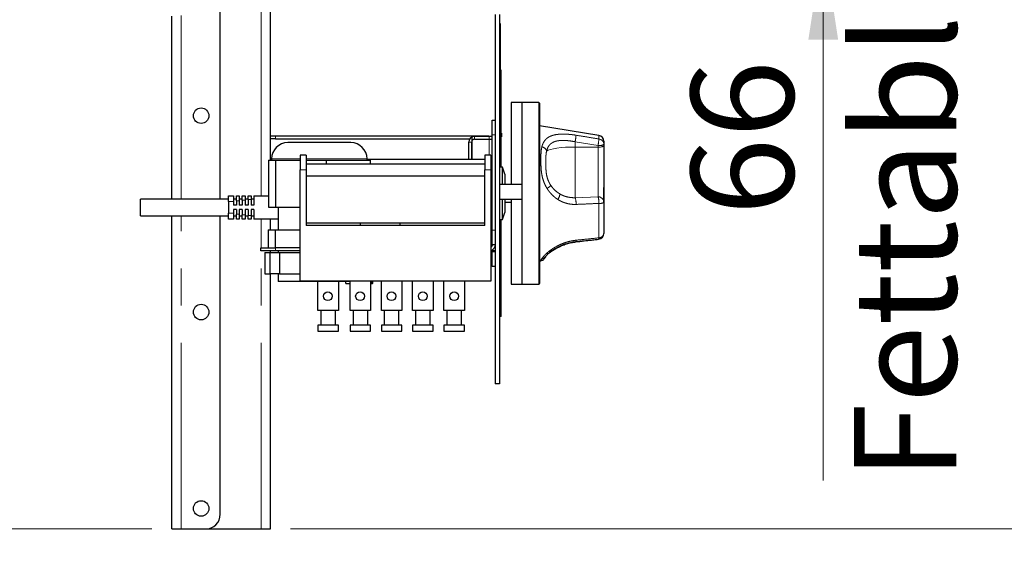
# Paper-space layout 'EPIH-W' of a CAD drawing. Units: millimetres. Extents: x 5 to 415, y 5 to 292.
# Drawn here: x 268 to 301, y 212 to 230 of the extents above; entities that cross this region are included whole.
import ezdxf

# ---------------------------------------------------------------- set-up
doc = ezdxf.new("R2010")
doc.units = ezdxf.units.MM
doc.linetypes.add('PHANTOM', pattern=[12.7, 6.35, -1.27, 1.27, -1.27, 1.27, -1.27])
doc.styles.add('SLDTEXTSTYLE0', font='TXT', dxfattribs={"width": 0.75})
doc.dimstyles.new('SLDDIMSTYLE3', dxfattribs={"dimtxt": 3.5, "dimasz": 3.302, "dimexe": 0, "dimexo": 0.0625, "dimgap": 0.875, "dimtad": 1, "dimdec": 0, "dimlfac": 10, "dimrnd": 1e-09, "dimzin": 12, "dimdsep": 46, "dimtxsty": 'SLDTEXTSTYLE0', "dimsah": 1, "dimcen": 0.09, "dimadec": 0, "dimazin": 3, "dimtol": 1, "dimtm": 15, "dimtfac": 1, "dimtdec": 0, "dimtofl": 0, "dimtmove": 0, "dimatfit": 3, "dimfxl": 0, "dimfrac": 2, "dimtolj": 1, "dimarcsym": 0})
doc.dimstyles.new('SLDDIMSTYLE5', dxfattribs={"dimtxt": 3.5, "dimasz": 3.302, "dimexe": 0, "dimexo": 0.0625, "dimgap": 0.875, "dimtad": 1, "dimdec": 0, "dimlfac": 10, "dimrnd": 1e-09, "dimzin": 12, "dimdsep": 46, "dimtxsty": 'SLDTEXTSTYLE0', "dimsah": 1, "dimcen": 0.09, "dimadec": 0, "dimazin": 3, "dimtfac": 1, "dimtdec": 0, "dimtmove": 0, "dimatfit": 0, "dimfxl": 0, "dimfrac": 2, "dimtolj": 1, "dimtzin": 12, "dimarcsym": 0})
doc.dimstyles.new('SLDDIMSTYLE6', dxfattribs={"dimtxt": 3.5, "dimasz": 3.302, "dimexe": 0, "dimexo": 0.0625, "dimgap": 0.875, "dimtad": 1, "dimdec": 0, "dimlfac": 10, "dimrnd": 1e-09, "dimzin": 12, "dimdsep": 46, "dimtxsty": 'SLDTEXTSTYLE0', "dimsah": 1, "dimcen": 0.09, "dimadec": 0, "dimazin": 3, "dimtfac": 1, "dimtdec": 0, "dimtofl": 0, "dimtmove": 0, "dimatfit": 3, "dimfxl": 0, "dimfrac": 2, "dimtolj": 1, "dimtzin": 12, "dimarcsym": 0})

# ---------------------------------------------------------------- blocks, each defined once
blk = doc.blocks.new('_D_21')
at = {"color": 96, "linetype": 'Continuous', "lineweight": 18}
for p, q in [((212.893, 239.576), (180.538, 239.576)), ((181.538, 213.026), (181.538, 239.576)), ((272.246, 213.026), (180.538, 213.026))]:
    blk.add_line(p, q, dxfattribs=at)
for points in [[(181.538, 239.576), (181.03, 236.274), (182.046, 236.274)], [(181.538, 213.026), (182.046, 216.328), (181.03, 216.328)]]:
    blk.add_solid(points, dxfattribs=at)
at = {"color": 96, "linetype": 'Continuous', "lineweight": 18, "insert": (177.027, 222.422), "char_height": 3.5, "attachment_point": 1, "rotation": 90, "style": 'SLDTEXTSTYLE0'}
blk.add_mtext('266', dxfattribs=at)
blk = doc.blocks.new('_D_23')
at = {"color": 96, "linetype": 'Continuous', "lineweight": 18}
for p, q in [((278.213, 239.576), (311.562, 239.576)), ((310.562, 213.026), (310.562, 239.576)), ((276.981, 213.026), (311.562, 213.026)), ((310.562, 213.026), (310.562, 178.06))]:
    blk.add_line(p, q, dxfattribs=at)
for points in [[(310.562, 239.576), (310.054, 236.274), (311.07, 236.274)], [(310.562, 213.026), (311.07, 216.328), (310.054, 216.328)]]:
    blk.add_solid(points, dxfattribs=at)
at = {"color": 96, "linetype": 'Continuous', "lineweight": 18, "char_height": 3.5, "attachment_point": 1, "rotation": 90, "style": 'SLDTEXTSTYLE0'}
for s, insert in [('Verlängerung', (317.162, 178.06)), ('Fettablauf', (311.605, 181.976)), ('15', (306.049, 196.316)), ('0', (301.523, 196.316)), ('-', (306.049, 194.765)), ('266', (305.996, 185.714))]:
    blk.add_mtext(s, dxfattribs=dict(at, insert=insert))
blk = doc.blocks.new('_D_24')
at = {"color": 96, "linetype": 'Continuous', "lineweight": 18}
for p, q in [((295.16, 239.576), (295.16, 245.926)), ((276.533, 239.576), (296.16, 239.576)), ((295.16, 233.026), (295.16, 239.576)), ((276.863, 233.026), (296.16, 233.026)), ((295.16, 233.026), (295.16, 214.679))]:
    blk.add_line(p, q, dxfattribs=at)
for points in [[(295.16, 239.576), (295.668, 242.878), (294.652, 242.878)], [(295.16, 233.026), (294.652, 229.724), (295.668, 229.724)]]:
    blk.add_solid(points, dxfattribs=at)
at = {"color": 96, "linetype": 'Continuous', "lineweight": 18, "char_height": 3.5, "attachment_point": 1, "rotation": 90, "style": 'SLDTEXTSTYLE0'}
for s, insert in [('Fettablauf', (296.204, 214.679)), ('66', (290.648, 223.718))]:
    blk.add_mtext(s, dxfattribs=dict(at, insert=insert))

psp = doc.layouts.new('EPIH-W')

# ---------------------------------------------------------------- linework, layer by layer
at = {"color": 8, "linetype": 'PHANTOM', "lineweight": 18}
for p, q in [((275.9808, 224.3958), (275.9808, 234.5258)), ((273.2458, 224.2808), (273.2458, 230.5461)), ((284.1333, 230.1758), (284.1133, 230.1758)), ((284.1333, 229.8321), (284.1133, 229.8321)), ((284.1633, 227.9508), (284.1133, 227.9508)), ((285.4533, 221.3758), (285.4533, 227.5758)), ((283.9633, 226.4758), (283.8633, 226.4758)), ((276.4633, 226.4358), (276.4633, 226.3358)), ((283.1633, 226.2258), (283.0633, 226.2258)), ((283.2633, 226.4258), (283.2633, 226.3258)), ((283.7533, 226.4258), (283.7533, 226.4358)), ((283.7633, 226.4258), (283.7633, 225.7758)), ((286.6933, 226.2376), (286.6933, 226.0579)), ((287.4733, 226.1114), (286.6933, 226.2376)), ((287.5054, 226.3329), (287.5054, 226.4531)), ((286.6933, 226.0579), (286.6933, 224.3294)), ((286.6933, 226.0579), (287.4733, 226.0579)), ((287.4733, 226.0579), (287.4733, 226.1114)), ((287.4733, 224.3597), (287.4733, 226.0579)), ((277.3133, 225.6578), (276.3348, 225.6578)), ((278.95, 225.6578), (277.5133, 225.6578)), ((279.5918, 225.6578), (278.95, 225.6578)), ((277.3133, 225.2758), (277.5133, 225.2758)), ((283.6133, 225.2758), (283.8133, 225.2758)), ((275.0333, 224.1958), (274.8633, 224.1958)), ((275.2331, 224.2208), (275.1333, 224.2208)), ((275.4328, 224.2458), (275.3331, 224.2458)), ((275.6325, 224.2708), (275.5328, 224.2708)), ((286.6933, 224.3294), (287.4733, 224.3597)), ((287.5054, 222.9593), (287.5054, 224.1353)), ((274.8633, 223.7958), (275.0333, 223.7958)), ((273.2458, 213.0258), (273.2458, 223.7108)), ((275.1333, 223.7708), (275.2331, 223.7708)), ((275.3331, 223.7458), (275.4328, 223.7458)), ((275.5328, 223.7208), (275.6325, 223.7208)), ((275.9808, 222.6158), (275.9808, 223.5958)), ((283.8633, 223.2258), (283.9633, 223.2258)), ((275.9808, 213.0258), (275.9808, 222.5158)), ((276.4633, 222.6158), (276.4633, 222.5158)), ((283.8633, 222.4758), (283.9633, 222.4758)), ((284.1633, 221.0008), (284.1133, 221.0008))]:
    psp.add_line(p, q, dxfattribs=at)
for p, q in [((276.2958, 225.6078), (276.2958, 234.5258)), ((272.9308, 224.2808), (272.9308, 230.5279)), ((274.5808, 224.2808), (274.5808, 230.7111)), ((283.9633, 230.5758), (283.9633, 217.9758)), ((284.1133, 230.5758), (284.1133, 217.9758)), ((284.1333, 230.2758), (284.1133, 230.2758)), ((284.1333, 230.2758), (284.1333, 230.1758)), ((284.1333, 230.1758), (284.1333, 229.8415)), ((284.1333, 229.8415), (284.1133, 229.8415)), ((284.1333, 229.8415), (284.1333, 229.8321)), ((284.1333, 229.8321), (284.1333, 228.1258)), ((284.1633, 228.6758), (284.1333, 228.6758)), ((284.1633, 227.9508), (284.1633, 228.6758)), ((284.1133, 228.1258), (284.1333, 228.1258)), ((284.1633, 225.3708), (284.1633, 227.9508)), ((284.8733, 227.5758), (284.5133, 227.5758)), ((284.5133, 227.5758), (284.5133, 227.5251)), ((284.5133, 227.5251), (284.5133, 224.7758)), ((285.4533, 227.5758), (284.8733, 227.5758)), ((284.8733, 227.5758), (284.8733, 227.5251)), ((284.8733, 227.5251), (284.8733, 221.3758)), ((285.4733, 227.5558), (285.4733, 221.3958)), ((283.8633, 226.9758), (283.9633, 226.9758)), ((283.8633, 226.4758), (283.8633, 226.9758)), ((284.1733, 226.8044), (284.1633, 226.8044)), ((284.1746, 226.8044), (284.1733, 226.8044)), ((284.1733, 226.1044), (284.1733, 226.8044)), ((283.8633, 223.2258), (283.8633, 226.4758)), ((284.1833, 226.5262), (284.1733, 226.5262)), ((284.1733, 226.5262), (284.1733, 226.4095)), ((284.1833, 226.5262), (284.1833, 226.4095)), ((287.5054, 226.4531), (285.4733, 226.7828)), ((276.2958, 226.4358), (276.4633, 226.4358)), ((276.4633, 226.3358), (276.2958, 226.3358)), ((276.4633, 226.4358), (283.7533, 226.4358)), ((276.4633, 226.3358), (283.0963, 226.3358)), ((278.6168, 226.2078), (276.8848, 226.2078)), ((279.0418, 226.2078), (278.6168, 226.2078)), ((283.0633, 225.6458), (283.0633, 226.2258)), ((283.1633, 226.4258), (283.1633, 225.6458)), ((283.1633, 226.4258), (283.7633, 226.4258)), ((283.1633, 225.6458), (283.1633, 226.2258)), ((283.2633, 226.4258), (283.8633, 226.4258)), ((283.2633, 226.3258), (283.8633, 226.3258)), ((284.1833, 226.4095), (284.1733, 226.4095)), ((287.6733, 226.2557), (287.6733, 226.1475)), ((287.6733, 226.1475), (287.6733, 226.094)), ((284.1733, 226.1044), (284.1633, 226.1044)), ((287.6733, 226.094), (287.6733, 224.1693)), ((276.2286, 225.6078), (276.2286, 224.0078)), ((276.2286, 225.6078), (276.348, 225.6078)), ((276.3348, 225.6578), (276.3348, 225.6078)), ((276.348, 225.6078), (276.4674, 225.6078)), ((276.4674, 225.6078), (276.4674, 224.0078)), ((276.4674, 225.6078), (277.3133, 225.6078)), ((277.5133, 225.7758), (277.3133, 225.7758)), ((277.3133, 225.7758), (277.3133, 225.2758)), ((277.5133, 225.7758), (277.5133, 225.2758)), ((277.5133, 225.6078), (278.2021, 225.6078)), ((283.6133, 225.4758), (277.5133, 225.4758)), ((278.2021, 225.6078), (278.2021, 225.4758)), ((278.2021, 225.6078), (278.95, 225.6078)), ((278.95, 225.6078), (279.698, 225.6078)), ((279.5918, 225.6078), (279.5918, 225.6578)), ((279.5918, 225.6458), (283.6133, 225.6458)), ((279.698, 225.6078), (279.698, 225.4758)), ((283.8133, 225.7758), (283.6133, 225.7758)), ((283.6133, 225.7758), (283.6133, 225.2758)), ((283.8133, 225.7758), (283.8133, 225.2758)), ((283.8133, 225.6458), (283.8633, 225.6458)), ((283.8633, 225.5728), (283.8133, 225.5728)), ((277.3133, 221.4758), (277.3133, 225.2758)), ((277.5133, 225.2758), (277.5133, 223.3758)), ((283.6133, 223.3758), (283.6133, 225.2758)), ((283.8133, 225.2758), (283.8133, 221.4758)), ((284.2133, 225.3708), (284.1133, 225.3708)), ((284.2933, 225.1258), (284.2133, 225.3708)), ((284.2133, 224.7758), (284.2133, 225.3708)), ((284.2933, 225.1258), (284.2933, 224.7758)), ((277.5133, 225.0758), (283.6133, 225.0758)), ((283.8633, 225.0243), (283.8133, 225.0243)), ((283.8633, 224.7758), (283.8133, 224.7758)), ((284.8733, 224.7758), (284.1133, 224.7758)), ((287.6734, 224.6743), (287.6733, 224.6743)), ((287.6734, 224.1743), (287.6734, 224.6743)), ((274.8633, 224.2808), (271.8633, 224.2808)), ((271.8633, 223.7108), (271.8633, 224.2808)), ((274.8633, 224.3958), (275.0333, 224.3958)), ((274.8633, 224.1958), (274.8633, 224.3958)), ((274.8633, 224.1958), (274.8633, 223.7958)), ((275.0333, 224.3958), (275.0333, 224.1958)), ((275.1333, 224.2808), (275.0333, 224.2808)), ((275.0333, 224.1958), (275.0333, 224.0708)), ((275.1333, 224.3958), (275.2331, 224.3958)), ((275.1333, 224.2208), (275.1333, 224.3958)), ((275.1333, 224.2208), (275.1333, 224.0708)), ((275.2331, 224.3958), (275.2331, 224.2208)), ((275.3331, 224.2808), (275.2331, 224.2808)), ((275.2331, 224.2208), (275.2331, 224.0708)), ((275.3331, 224.3958), (275.4328, 224.3958)), ((275.3331, 224.2458), (275.3331, 224.3958)), ((275.3331, 224.2458), (275.3331, 224.0708)), ((275.4328, 224.3958), (275.4328, 224.2458)), ((275.5328, 224.2808), (275.4328, 224.2808)), ((275.4328, 224.2458), (275.4328, 224.0708)), ((275.5328, 224.3958), (275.6325, 224.3958)), ((275.5328, 224.2708), (275.5328, 224.3958)), ((275.5328, 224.2708), (275.5328, 224.0708)), ((275.6325, 224.3958), (275.6325, 224.2708)), ((275.7325, 224.2808), (275.6325, 224.2808)), ((275.6325, 224.2708), (275.6325, 224.0708)), ((275.7325, 224.3958), (275.7325, 224.0708)), ((275.7325, 224.3958), (276.2286, 224.3958)), ((283.8133, 224.2758), (283.8633, 224.2758)), ((284.1133, 224.2758), (284.8733, 224.2758)), ((284.2133, 223.5808), (284.2133, 224.2758)), ((284.2933, 224.2758), (284.2933, 223.8258)), ((284.2933, 224.1758), (284.5133, 224.1758)), ((284.5133, 224.2758), (284.5133, 221.3758)), ((287.6734, 224.1743), (287.6733, 224.1743)), ((287.6733, 224.1693), (287.6733, 223.1107)), ((274.8633, 223.5958), (274.8633, 223.7958)), ((275.1333, 224.0708), (275.0333, 224.0708)), ((275.1333, 223.9208), (275.0333, 223.9208)), ((275.0333, 223.9208), (275.0333, 223.7958)), ((275.0333, 223.7958), (275.0333, 223.5958)), ((275.1333, 223.9208), (275.1333, 223.7708)), ((275.3331, 224.0708), (275.2331, 224.0708)), ((275.3331, 223.9208), (275.2331, 223.9208)), ((275.2331, 223.9208), (275.2331, 223.7708)), ((275.3331, 223.9208), (275.3331, 223.7458)), ((275.5328, 224.0708), (275.4328, 224.0708)), ((275.5328, 223.9208), (275.4328, 223.9208)), ((275.4328, 223.9208), (275.4328, 223.7458)), ((275.5328, 223.9208), (275.5328, 223.7208)), ((275.7325, 224.0708), (275.6325, 224.0708)), ((275.7325, 223.9208), (275.6325, 223.9208)), ((275.6325, 223.9208), (275.6325, 223.7208)), ((275.7325, 223.9208), (275.7325, 223.5958)), ((276.2286, 224.0078), (276.4674, 224.0078)), ((276.4674, 224.0078), (277.3133, 224.0078)), ((276.5633, 224.0078), (276.5633, 223.2328)), ((283.8633, 223.9273), (283.8133, 223.9273)), ((284.2133, 223.5808), (284.2933, 223.8258)), ((271.8633, 223.7108), (274.8633, 223.7108)), ((272.9308, 213.0258), (272.9308, 223.7108)), ((274.5808, 213.5258), (274.5808, 223.7108)), ((275.0333, 223.5958), (274.8633, 223.5958)), ((275.0333, 223.7108), (275.1333, 223.7108)), ((275.1333, 223.5958), (275.1333, 223.7708)), ((275.2331, 223.5958), (275.1333, 223.5958)), ((275.2331, 223.7708), (275.2331, 223.5958)), ((275.2331, 223.7108), (275.3331, 223.7108)), ((275.3331, 223.5958), (275.3331, 223.7458)), ((275.4328, 223.5958), (275.3331, 223.5958)), ((275.4328, 223.7458), (275.4328, 223.5958)), ((275.4328, 223.7108), (275.5328, 223.7108)), ((275.5328, 223.5958), (275.5328, 223.7208)), ((275.6325, 223.5958), (275.5328, 223.5958)), ((275.6325, 223.7208), (275.6325, 223.5958)), ((275.6325, 223.7108), (275.7325, 223.7108)), ((276.5633, 223.5958), (275.7325, 223.5958)), ((276.2958, 223.2328), (276.2958, 223.5958)), ((277.5133, 223.4758), (283.6133, 223.4758)), ((279.3633, 223.3758), (279.3633, 223.4758)), ((280.7083, 223.4758), (280.7083, 223.3758)), ((284.1133, 223.5808), (284.2133, 223.5808)), ((284.1633, 221.0008), (284.1633, 223.5808)), ((276.2175, 223.2328), (276.2175, 222.6158)), ((276.2175, 223.2328), (276.4577, 223.2328)), ((276.4577, 223.2328), (276.4577, 222.6158)), ((276.4577, 223.2328), (277.3133, 223.2328)), ((283.6133, 223.3758), (277.5133, 223.3758)), ((283.8633, 223.3789), (283.8133, 223.3789)), ((283.8633, 222.7258), (283.8633, 223.2258)), ((275.9633, 222.5158), (275.9633, 222.6158)), ((275.9633, 222.6158), (276.4633, 222.6158)), ((276.4633, 222.5158), (275.9633, 222.5158)), ((276.0984, 222.4631), (276.0984, 221.7271)), ((276.0984, 222.4631), (276.2842, 222.4631)), ((276.2842, 221.7271), (276.2842, 222.4631)), ((276.2842, 222.4631), (276.599, 222.4631)), ((276.2958, 222.4631), (276.2958, 222.5158)), ((277.3133, 222.6158), (276.4633, 222.6158)), ((277.3133, 222.5158), (276.4633, 222.5158)), ((276.5633, 222.5158), (276.5633, 222.4631)), ((276.599, 222.4631), (276.599, 221.7271)), ((276.599, 222.4631), (277.3133, 222.4631)), ((283.8133, 222.6958), (283.8566, 222.6958)), ((283.8633, 222.5258), (283.8133, 222.5258)), ((283.9633, 222.7258), (283.8633, 222.7258)), ((283.8633, 222.5258), (283.8633, 222.5495)), ((283.8633, 222.5258), (283.9633, 222.5258)), ((283.8633, 222.4758), (283.8633, 222.5258)), ((283.8633, 221.9758), (283.8633, 222.4758)), ((285.4733, 222.1688), (285.5258, 222.1773)), ((283.9633, 221.9758), (283.8633, 221.9758)), ((276.0984, 221.7271), (276.2842, 221.7271)), ((276.599, 221.7271), (276.2842, 221.7271)), ((276.2958, 213.0258), (276.2958, 221.7271)), ((276.5633, 221.7271), (276.5633, 221.4748)), ((278.8116, 221.4748), (276.5633, 221.4748)), ((276.599, 221.7271), (277.3133, 221.7271)), ((283.8133, 221.4758), (277.3133, 221.4758)), ((277.9133, 220.4758), (277.9133, 221.4658)), ((278.6133, 221.4658), (277.9133, 221.4658)), ((278.6133, 221.4658), (278.6133, 220.4758)), ((279.0133, 221.4748), (278.8116, 221.4748)), ((278.8633, 221.3958), (278.8633, 221.4748)), ((279.0133, 220.4758), (279.0133, 221.4758)), ((279.7133, 221.4758), (279.7133, 220.4758)), ((279.7383, 221.3958), (279.7383, 221.4758)), ((279.7756, 221.3958), (279.7756, 221.4758)), ((279.7838, 221.3958), (279.7838, 221.4758)), ((280.08, 220.4758), (280.08, 221.4758)), ((280.78, 221.4758), (280.78, 220.4758)), ((281.1467, 220.4758), (281.1467, 221.4758)), ((281.8467, 221.4758), (281.8467, 220.4758)), ((282.2133, 220.4758), (282.2133, 221.4758)), ((282.9133, 221.4758), (282.9133, 220.4758)), ((278.8633, 221.3958), (279.0133, 221.3958)), ((279.7133, 221.3958), (279.7383, 221.3958)), ((279.7383, 221.3958), (279.7756, 221.3958)), ((279.7838, 221.3958), (279.7756, 221.3958)), ((284.5133, 221.3758), (284.8733, 221.3758)), ((284.8733, 221.3758), (285.4533, 221.3758)), ((284.1633, 220.2758), (284.1633, 221.0008)), ((278.6133, 220.4758), (277.9133, 220.4758)), ((278.0133, 220.4758), (278.0133, 219.9758)), ((278.5133, 219.9758), (278.5133, 220.4758)), ((279.7133, 220.4758), (279.0133, 220.4758)), ((279.1133, 220.4758), (279.1133, 219.9758)), ((279.6133, 219.9758), (279.6133, 220.4758)), ((280.78, 220.4758), (280.08, 220.4758)), ((280.18, 220.4758), (280.18, 219.9758)), ((280.68, 219.9758), (280.68, 220.4758)), ((281.8467, 220.4758), (281.1467, 220.4758)), ((281.2467, 220.4758), (281.2467, 219.9758)), ((281.7467, 219.9758), (281.7467, 220.4758)), ((282.9133, 220.4758), (282.2133, 220.4758)), ((282.3133, 220.4758), (282.3133, 219.9758)), ((282.8133, 219.9758), (282.8133, 220.4758)), ((284.1633, 220.2758), (284.1133, 220.2758)), ((277.9133, 219.9758), (277.9133, 219.7758)), ((278.2633, 219.9758), (277.9133, 219.9758)), ((277.9133, 219.7758), (278.2633, 219.7758)), ((278.6133, 219.9758), (278.2633, 219.9758)), ((278.2633, 219.7758), (278.6133, 219.7758)), ((278.6133, 219.7758), (278.6133, 219.9758)), ((279.0133, 219.9758), (279.0133, 219.7758)), ((279.3633, 219.9758), (279.0133, 219.9758)), ((279.0133, 219.7758), (279.3633, 219.7758)), ((279.7133, 219.9758), (279.3633, 219.9758)), ((279.3633, 219.7758), (279.7133, 219.7758)), ((279.7133, 219.7758), (279.7133, 219.9758)), ((280.08, 219.9758), (280.08, 219.7758)), ((280.43, 219.9758), (280.08, 219.9758)), ((280.08, 219.7758), (280.43, 219.7758)), ((280.78, 219.9758), (280.43, 219.9758)), ((280.43, 219.7758), (280.78, 219.7758)), ((280.78, 219.7758), (280.78, 219.9758)), ((281.1467, 219.9758), (281.1467, 219.7758)), ((281.4967, 219.9758), (281.1467, 219.9758)), ((281.1467, 219.7758), (281.4967, 219.7758)), ((281.8467, 219.9758), (281.4967, 219.9758)), ((281.4967, 219.7758), (281.8467, 219.7758)), ((281.8467, 219.7758), (281.8467, 219.9758)), ((282.2133, 219.9758), (282.2133, 219.7758)), ((282.5633, 219.9758), (282.2133, 219.9758)), ((282.2133, 219.7758), (282.5633, 219.7758)), ((282.9133, 219.9758), (282.5633, 219.9758)), ((282.5633, 219.7758), (282.9133, 219.7758)), ((282.9133, 219.7758), (282.9133, 219.9758)), ((284.1133, 217.9758), (283.9633, 217.9758)), ((272.9308, 213.0258), (273.2458, 213.0258)), ((273.2458, 213.0258), (274.0808, 213.0258)), ((274.0808, 213.0258), (275.9808, 213.0258)), ((275.9808, 213.0258), (276.2958, 213.0258))]:
    psp.add_line(p, q)
at = {"flags": 128}
psp.add_lwpolyline([(283.7533, 226.4358), (283.7943, 226.4318), (283.8174, 226.4258)], dxfattribs=at)
at = {"color": 8, "linetype": 'PHANTOM', "lineweight": 18, "flags": 128}
psp.add_lwpolyline([(286.6933, 226.0579), (286.5266, 226.0554), (286.3644, 226.0479), (286.2115, 226.0356), (286.0721, 226.019), (285.9501, 225.9983), (285.849, 225.9743), (285.7714, 225.9476), (285.7197, 225.9189)], dxfattribs=at)
for centre, radius in [((273.9308, 227.1258), 0.265), ((278.2533, 220.9653), 0.15), ((279.3533, 220.9653), 0.15), ((280.4233, 220.9653), 0.15), ((281.4933, 220.9653), 0.15), ((282.5633, 220.9653), 0.15), ((273.9308, 220.4258), 0.265), ((273.9308, 213.7258), 0.265)]:
    psp.add_circle(centre, radius)
for centre, radius, start, end in [((285.4533, 227.5558), 0.02, 0, 90), ((276.8848, 225.6578), 0.55, 90, 180), ((279.0418, 225.6578), 0.55, 0, 90), ((283.2633, 226.2258), 0.2, 90, 180), ((283.2633, 226.2258), 0.1, 90, 180), ((287.4733, 226.2557), 0.2, 0, 80.78236), ((287.4733, 223.1107), 0.2, 276.088, 0), ((285.5385, 222.4318), 0.1839, 275.77703, 324.41695), ((285.4533, 221.3958), 0.02, 270, 0), ((274.0808, 213.5258), 0.5, 270, 0)]:
    psp.add_arc(centre, radius, start, end)
at = {"color": 8, "linetype": 'PHANTOM', "lineweight": 18}
for centre, radius, start, end in [((283.1064, 226.8682), 3.6419, 350.0294, 353.56188), ((283.8428, 226.7497), 3.6862, 350.02882, 353.50714), ((287.5217, 226.416), 0.3084, 260.97451, 299.4504), ((287.4815, 226.1425), 0.1918, 1.47736, 82.86819), ((285.5203, 225.8588), 0.2083, 16.78156, 79.82885), ((287.5217, 226.3625), 0.3084, 260.97451, 299.4504), ((284.8123, 226.0584), 1.6884, 303.12075, 308.69787), ((286.683, 225.3082), 0.9933, 214.84714, 239.14783), ((285.776, 224.5016), 0.4003, 324.46118, 353.39291), ((286.1062, 224.1304), 0.62, 357.15544, 18.72127), ((286.816, 224.1514), 0.6896, 358.66449, 17.58536), ((287.478, 224.1644), 0.1954, 1.44284, 91.37359), ((287.541, 224.3913), 0.2584, 262.08135, 300.80655), ((287.502, 223.1319), 0.1726, 271.10666, 352.96052), ((286.6605, 222.8665), 0.0658, 325.0394, 9.77868), ((287.4431, 222.9486), 0.0632, 324.46656, 9.7803)]:
    psp.add_arc(centre, radius, start, end, dxfattribs=at)
for points, knots in [([(285.557, 226.0638), (285.5651, 226.0919), (285.5814, 226.1482), (285.6176, 226.2233), (285.6595, 226.2845), (285.7052, 226.3332), (285.7518, 226.3715), (285.8043, 226.4046), (285.8611, 226.4318), (285.9215, 226.4536), (285.9848, 226.4706), (286.0529, 226.4835), (286.1338, 226.4935), (286.2287, 226.4992), (286.3385, 226.499), (286.4365, 226.494), (286.5425, 226.4849), (286.6337, 226.4741), (286.7024, 226.4634), (286.7254, 226.4598)], [0, 0, 0, 0, 0.0721476, 0.1446438, 0.2175386, 0.2707672, 0.3241909, 0.3778215, 0.431662, 0.4810619, 0.530782, 0.5811596, 0.6318716, 0.7006399, 0.7698284, 0.8394413, 0.8793507, 0.9596085, 1, 1, 1, 1]), ([(286.6933, 226.2376), (286.6744, 226.2412), (286.6176, 226.2518), (286.5416, 226.2632), (286.4618, 226.2727), (286.3965, 226.2785), (286.3274, 226.2822), (286.2595, 226.283), (286.1827, 226.28), (286.0995, 226.2706), (286.0278, 226.2538), (285.9539, 226.2276), (285.896, 226.1963), (285.8439, 226.1533), (285.8094, 226.1158), (285.7798, 226.0735), (285.7551, 226.0265), (285.7347, 225.9752), (285.7247, 225.9377), (285.7197, 225.9189)], [0, 0, 0, 0, 0.0412127, 0.1240091, 0.1656348, 0.2176177, 0.2698971, 0.3231414, 0.376738, 0.4557495, 0.5353549, 0.575436, 0.6786626, 0.7312424, 0.7847656, 0.8375553, 0.8907675, 0.9451983, 1, 1, 1, 1]), ([(286.7254, 226.4598), (286.8569, 226.4384), (287.1169, 226.3962), (287.3769, 226.3538), (287.5054, 226.3329)], [0, 0, 0, 0, 0.5059816, 1, 1, 1, 1]), ([(285.7348, 224.6443), (285.7151, 224.6781), (285.6757, 224.7459), (285.6286, 224.8541), (285.5938, 224.9558), (285.5694, 225.0495), (285.5527, 225.1341), (285.5406, 225.219), (285.533, 225.3012), (285.5273, 225.4056), (285.5255, 225.5304), (285.5255, 225.675), (285.5263, 225.7906), (285.5302, 225.8792), (285.5368, 225.9652), (285.5489, 226.0244), (285.557, 226.0638)], [0, 0, 0, 0, 0.0722469, 0.1449431, 0.218093, 0.2723838, 0.3269932, 0.3820397, 0.4376334, 0.4883246, 0.5900686, 0.6922667, 0.7948884, 0.8463724, 0.8974256, 1, 1, 1, 1]), ([(285.7197, 225.9189), (285.7169, 225.9064), (285.7082, 225.8689), (285.7015, 225.8152), (285.6966, 225.7487), (285.6944, 225.6834), (285.6936, 225.6003), (285.6935, 225.5004), (285.6938, 225.3838), (285.6978, 225.2632), (285.71, 225.1482), (285.7279, 225.0588), (285.7531, 224.9708), (285.7856, 224.885), (285.8274, 224.8029), (285.8577, 224.7563), (285.8679, 224.7407)], [0, 0, 0, 0, 0.0376269, 0.1131948, 0.1511132, 0.2184457, 0.2858922, 0.3668826, 0.4754245, 0.5841065, 0.6680158, 0.7527852, 0.7955904, 0.876441, 0.9585069, 1, 1, 1, 1]), ([(286.1017, 224.2689), (286.0763, 224.286), (286.0253, 224.3202), (285.9541, 224.3795), (285.8982, 224.4336), (285.8558, 224.48), (285.827, 224.5142), (285.7931, 224.5575), (285.7627, 224.6001), (285.7418, 224.6333), (285.7348, 224.6443)], [0, 0, 0, 0, 0.1749926, 0.350632, 0.5269351, 0.6160233, 0.7059285, 0.7793122, 0.9263355, 1, 1, 1, 1]), ([(285.8679, 224.7407), (285.8921, 224.7072), (285.9753, 224.5921), (286.0914, 224.5122), (286.1736, 224.4555)], [0, 0, 0, 0, 0.2910915, 1, 1, 1, 1]), ([(286.1736, 224.4555), (286.189, 224.447), (286.2198, 224.4299), (286.2678, 224.4075), (286.3171, 224.3877), (286.3766, 224.3676), (286.4466, 224.3493), (286.5276, 224.3355), (286.6101, 224.328), (286.6655, 224.3289), (286.6933, 224.3294)], [0, 0, 0, 0, 0.0972952, 0.194894, 0.2934051, 0.3922183, 0.543058, 0.6946067, 0.8469438, 1, 1, 1, 1]), ([(286.7254, 224.0996), (286.7089, 224.0992), (286.6593, 224.098), (286.5767, 224.1026), (286.4785, 224.1168), (286.3979, 224.1363), (286.3231, 224.1599), (286.254, 224.1868), (286.1759, 224.224), (286.1265, 224.2539), (286.1017, 224.2689)], [0, 0, 0, 0, 0.0749796, 0.225384, 0.3764492, 0.5281749, 0.6042996, 0.7357986, 0.8676986, 1, 1, 1, 1]), ([(287.5054, 224.1353), (287.3754, 224.1287), (287.1154, 224.1155), (286.8554, 224.1049), (286.7254, 224.0996)], [0, 0, 0, 0, 0.4999883, 1, 1, 1, 1]), ([(285.557, 222.2488), (285.5609, 222.2545), (285.5725, 222.2715), (285.5985, 222.3052), (285.6325, 222.344), (285.6629, 222.3756), (285.6914, 222.4038), (285.7277, 222.4377), (285.7773, 222.4801), (285.8235, 222.5165), (285.8901, 222.5654), (285.9625, 222.6134), (286.0528, 222.6654), (286.1402, 222.7109), (286.2499, 222.76), (286.3611, 222.8001), (286.474, 222.8331), (286.588, 222.86), (286.6795, 222.8718), (286.7254, 222.8777)], [0, 0, 0, 0, 0.0361701, 0.1086195, 0.1811925, 0.2175864, 0.2441626, 0.2974594, 0.350991, 0.4047654, 0.4317447, 0.5307952, 0.5810117, 0.6318956, 0.7143983, 0.7975856, 0.8394644, 0.9194111, 1, 1, 1, 1]), ([(286.7254, 222.8777), (286.8569, 222.8914), (287.1169, 222.9187), (287.3769, 222.9459), (287.5054, 222.9593)], [0, 0, 0, 0, 0.5059816, 1, 1, 1, 1])]:
    psp.add_open_spline(points, degree=3, knots=knots, dxfattribs=at)
for points, knots in [([(285.6883, 222.3247), (285.6891, 222.326), (285.6941, 222.3333), (285.7205, 222.3653), (285.773, 222.4184), (285.852, 222.4857), (285.9528, 222.5582), (286.0738, 222.6306), (286.2135, 222.6987), (286.3685, 222.7578), (286.5356, 222.8016), (286.6533, 222.8252), (286.7126, 222.8284), (286.7144, 222.8285)], [0, 0, 0, 0, 0.0203202, 0.1213136, 0.2274493, 0.3361403, 0.4412144, 0.5491151, 0.6565827, 0.7680298, 0.8808832, 0.9964618, 1, 1, 1, 1]), ([(286.1577, 222.6575), (286.1833, 222.6701), (286.2575, 222.7064), (286.3955, 222.7558), (286.558, 222.8005), (286.6664, 222.8153), (286.7167, 222.8221)], [0, 0, 0, 0, 0.15492673, 0.4485223, 0.74411606, 1, 1, 1, 1]), ([(286.7145, 222.8288), (286.9037, 222.8489), (287.1637, 222.8765), (287.4237, 222.9044), (287.4945, 222.912)], [0, 0, 0, 0, 0.7275537, 1, 1, 1, 1]), ([(286.7167, 222.8217), (286.8111, 222.8334), (287.0706, 222.8655), (287.3301, 222.8937), (287.4952, 222.9117)], [0, 0, 0, 0, 0.3635627, 1, 1, 1, 1]), ([(283.9633, 222.7258), (283.9633, 222.718), (283.9633, 222.7038), (283.951, 222.6388), (283.8991, 222.5691), (283.8448, 222.5314), (283.8176, 222.5272), (283.8133, 222.5265)], [0, 0, 0, 0, 0.30846576, 0.56270056, 0.82703232, 0.97282949, 1, 1, 1, 1]), ([(283.8633, 222.7258), (283.8637, 222.7185), (283.8642, 222.7082), (283.8404, 222.6449), (283.8159, 222.6372), (283.8133, 222.6364)], [0, 0, 0, 0, 0.6791356, 0.9669866, 1, 1, 1, 1]), ([(285.8288, 222.4571), (285.8408, 222.4668), (285.88, 222.4985), (285.9711, 222.5586), (286.0702, 222.6175), (286.1377, 222.6488), (286.1572, 222.6578)], [0, 0, 0, 0, 0.1526338, 0.4994681, 0.8550763, 1, 1, 1, 1]), ([(285.5257, 222.1781), (285.5413, 222.1818), (285.5714, 222.1889), (285.6089, 222.2117), (285.6364, 222.2364), (285.6536, 222.2583), (285.6628, 222.273), (285.6674, 222.2814), (285.671, 222.2884), (285.6749, 222.2968), (285.678, 222.304), (285.6862, 222.3248), (285.683, 222.317), (285.6813, 222.3149), (285.6866, 222.3221), (285.6896, 222.3262)], [0, 0, 0, 0, 0.07278988, 0.14110206, 0.19804576, 0.24234561, 0.27039618, 0.29152585, 0.31848517, 0.36853813, 0.49123612, 0.64111987, 0.74851465, 0.85441799, 1, 1, 1, 1]), ([(285.5257, 222.1781), (285.5257, 222.1786), (285.5257, 222.1797), (285.5282, 222.1928), (285.5353, 222.2111), (285.5435, 222.2277), (285.5536, 222.2435), (285.557, 222.2488)], [0, 0, 0, 0, 0.251681, 0.5515248, 0.6633404, 0.8875125, 1, 1, 1, 1])]:
    psp.add_open_spline(points, degree=3, knots=knots)

# ---------------------------------------------------------------- dimensions: what is measured, and where the dimension line sits
at = {"color": 96, "linetype": 'Continuous', "lineweight": 18}
for base, p1, p2, dimstyle, picture, middle in [((300.7155215534, 239.5758261339), (275.8633309155, 233.0258261339), (275.5333309155, 239.5758261339), 'SLDDIMSTYLE5', '_D_24', (300.7155215534, 226.3042580699)), ((181.5383309155, 239.5758261339), (273.2458309155, 213.0258261339), (213.8933309155, 239.5758261339), 'SLDDIMSTYLE6', '_D_21', (181.5383309155, 226.3008261339)), ((321.6734309155, 239.5758261339), (275.9808309155, 213.0258261339), (277.2133309155, 239.5758261339), 'SLDDIMSTYLE3', '_D_23', (321.6734309155, 193.6011013007))]:
    dim = psp.add_linear_dim(base=base, p1=p1, p2=p2, angle=90, dimstyle=dimstyle, dxfattribs=at)
    dim.commit()
    dim.dimension.update_dxf_attribs({"geometry": picture, "text_midpoint": middle, "dimtype": 160})

doc.saveas('drawing.dxf')
